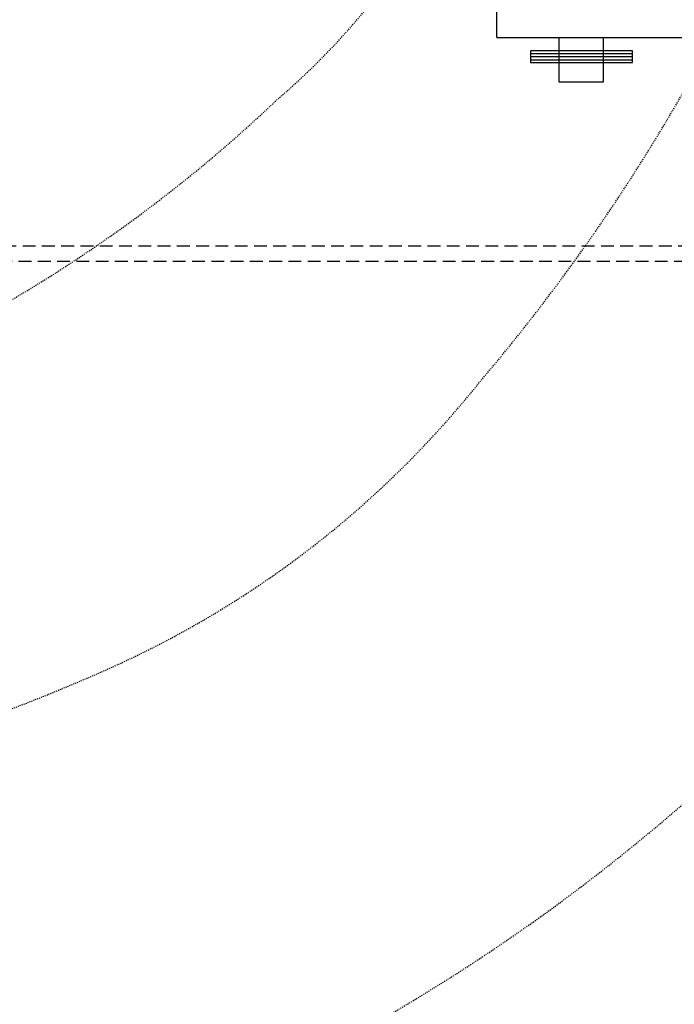
# Model space of a CAD drawing. Units: inches. Extents: x -7 to 827, y -25 to 668.
# Drawn here: x 268 to 331, y 54 to 150 of the extents above; entities that cross this region are included whole.
import ezdxf

# ---------------------------------------------------------------- set-up
doc = ezdxf.new("R2010")
doc.units = ezdxf.units.IN
doc.header["$LTSCALE"] = 5
doc.linetypes.add('CACHE', pattern=[0.375, 0.25, -0.125])
doc.linetypes.add('HIDDEN', pattern=[0.375, 0.25, -0.125])
for name, color, linetype in [('GE-ANCHORAGE_CEILING', 204, 'Continuous'), ('GE-ARCHITECTURAL_ELEMENTS', 8, 'Continuous'), ('GE-EQUIPMENT', 140, 'Continuous'), ('GE-EQUIPMENT_INSERTION', 140, 'Continuous'), ('GE-MR-GAUSS_EQUIPMENT_SENSITIVITY', 222, 'CACHE')]:
    doc.layers.add(name, color=color, linetype=linetype)

# ---------------------------------------------------------------- blocks, each defined once
blk = doc.blocks.new('GE-00015810')
at = {"layer": 'GE-EQUIPMENT', "color": 141, "linetype": 'Continuous'}
for p, q in [((-0.00001, -4.35666), (0, 0)), ((0, 0), (4.26835, -0.00001)), ((4.26835, -0.00001), (4.26834, -4.35666)), ((7.1204, -1.29995), (-2.7806, -1.29993)), ((-2.7806, -1.29993), (-2.7806, -2.44591)), ((7.1204, -1.60298), (-2.7806, -1.60296)), ((7.1204, -1.90601), (-2.7806, -1.90599)), ((7.1204, -2.44594), (7.1204, -1.29995)), ((7.1204, -2.20904), (-2.7806, -2.20902)), ((-2.7806, -2.44591), (7.1204, -2.44594)), ((4.26834, -4.35666), (-0.00001, -4.35666))]:
    blk.add_line(p, q, dxfattribs=at)
blk = doc.blocks.new('GE-EUR02388')
at = {"layer": 'GE-MR-GAUSS_EQUIPMENT_SENSITIVITY', "color": 8, "flags": 128}
for points in [[(5520.7, 3240.3, 1), (-5519.3, 3240.3), (-5519.3, -3239.7, 1), (5520.7, -3239.7)], [(4720.7, 2794.4, 1), (-4719.3, 2794.4), (-4719.3, -2779.7, 1), (4720.7, -2779.7)]]:
    blk.add_lwpolyline(points, format="xyb", close=True, dxfattribs=at)
blk = doc.blocks.new('GE-EUR02389')
at = {"layer": 'GE-MR-GAUSS_EQUIPMENT_SENSITIVITY', "color": 83, "flags": 128}
for points in [[(0.7, -6402.5, 0.094383), (1681.4, -6005.8, 0.119853), (2599.4, -5295.7, 0.065571), (3271.9, -4254.1, 0.052042), (3479.9, -3608.1, 0.034628), (3590.9, -2915, -0.01642), (3659.7, -2380.2, 0.051074), (3730.4, -1670.5, 0.112614), (3656, -1031.2, -0.000352), (3340.3, 0.3, -0.000352), (3656, 1031.9, 0.112614), (3730.4, 1671.2, 0.051074), (3659.7, 2380.9, -0.01642), (3590.9, 2915.6, 0.034628), (3479.9, 3608.8, 0.052042), (3271.9, 4254.8, 0.065571), (2599.4, 5296.4, 0.119853), (1681.4, 6006.5, 0.094383), (0.7, 6403.2, 0.094383), (-1680, 6006.5, 0.119853), (-2598, 5296.4, 0.065571), (-3270.6, 4254.8, 0.052042), (-3478.6, 3608.8, 0.034628), (-3589.5, 2915.6, -0.01642), (-3658.4, 2380.9, 0.051074), (-3729.1, 1671.2, 0.112614), (-3654.6, 1031.9, -0.000352), (-3338.9, 0.3, -0.000352), (-3654.6, -1031.2, 0.112614), (-3729.1, -1670.5, 0.051074), (-3658.4, -2380.2, -0.01642), (-3589.5, -2915, 0.034628), (-3478.6, -3608.1, 0.052042), (-3270.6, -4254.1, 0.065571), (-2598, -5295.7, 0.119853), (-1680, -6005.8, 0.094383)], [(0.7, -5477.6, 0.093829), (622.7, -5417.4, 0.07118), (1405.8, -5116, 0.059979), (2099, -4599.1, 0.090089), (2488.3, -4123.1, 0.068484), (2865.6, -3243.3, 0.035929), (3106.1, -2370.1, 0.010076), (3256.6, -1781, 0.086944), (3256.6, -1302.3, 0.003285), (3182.7, -897.6, 0.147559), (2874.6, -448.4, 0.026499), (2599.3, -207.9, -0.0421), (2484.6, -113, -0.205148), (2466.5, 0.3, -0.205148), (2484.6, 113.7, -0.0421), (2599.3, 208.6, 0.026499), (2874.6, 449.1, 0.147559), (3182.7, 898.3, 0.003285), (3256.6, 1303, 0.086944), (3256.6, 1781.7, 0.010076), (3106.1, 2370.8, 0.035929), (2865.6, 3244, 0.068484), (2488.3, 4123.8, 0.090089), (2099, 4599.8, 0.059979), (1405.8, 5116.7, 0.07118), (622.7, 5418.1, 0.093829), (0.7, 5478.3, 0.093829), (-621.3, 5418.1, 0.07118), (-1404.5, 5116.7, 0.059979), (-2097.7, 4599.8, 0.090089), (-2486.9, 4123.8, 0.068484), (-2864.2, 3244, 0.035929), (-3104.8, 2370.8, 0.010076), (-3255.3, 1781.7, 0.086944), (-3255.3, 1303, 0.003285), (-3181.4, 898.3, 0.147559), (-2873.3, 449.1, 0.026499), (-2598, 208.6, -0.0421), (-2483.2, 113.7, -0.205148), (-2465.1, 0.3, -0.205148), (-2483.2, -113, -0.0421), (-2598, -207.9, 0.026499), (-2873.3, -448.4, 0.147559), (-3181.4, -897.6, 0.003285), (-3255.3, -1302.3, 0.086944), (-3255.3, -1781, 0.010076), (-3104.8, -2370.1, 0.035929), (-2864.2, -3243.3, 0.068484), (-2486.9, -4123.1, 0.090089), (-2097.7, -4599.1, 0.059979), (-1404.5, -5116, 0.07118), (-621.3, -5417.4, 0.093829)]]:
    blk.add_lwpolyline(points, format="xyb", close=True, dxfattribs=at)

msp = doc.modelspace()

# ---------------------------------------------------------------- linework, layer by layer
at = {"layer": 'GE-ANCHORAGE_CEILING', "linetype": 'HIDDEN'}
for points in [[(350.282, 194.021), (350.282, 138.082, -0.414214), (338.282, 126.082), (261.733, 126.082, -0.414214), (249.733, 138.082), (249.733, 146.842)], [(348.806, 194.021), (348.806, 139.558, -0.414214), (336.806, 127.558), (263.209, 127.558, -0.414214), (251.209, 139.558), (251.209, 146.842)]]:
    msp.add_lwpolyline(points, format="xyb", dxfattribs=at)
at = {"layer": 'GE-ARCHITECTURAL_ELEMENTS'}
for q in [(314.174, 160.863), (359.414, 147.863)]:
    msp.add_line((314.174, 147.863), q, dxfattribs=at)

# ---------------------------------------------------------------- block references
at = {"layer": 'GE-EQUIPMENT_INSERTION', "xscale": 0.03937007874015748, "yscale": 0.03937007874015748, "zscale": 0.03937007874015748}
msp.add_blockref('GE-EUR02388', (210.264, 322.965), dxfattribs=at)
at = {"layer": 'GE-EQUIPMENT_INSERTION'}
msp.add_blockref('GE-00015810', (320.237, 147.863), dxfattribs=at)

# ---------------------------------------------------------------- next in the draw order: block references
at = {"layer": 'GE-EQUIPMENT_INSERTION', "xscale": 0.03937007874015748, "yscale": 0.03937007874015748, "zscale": 0.03937007874015748}
msp.add_blockref('GE-EUR02389', (210.264, 322.965), dxfattribs=at)

doc.saveas('drawing.dxf')
